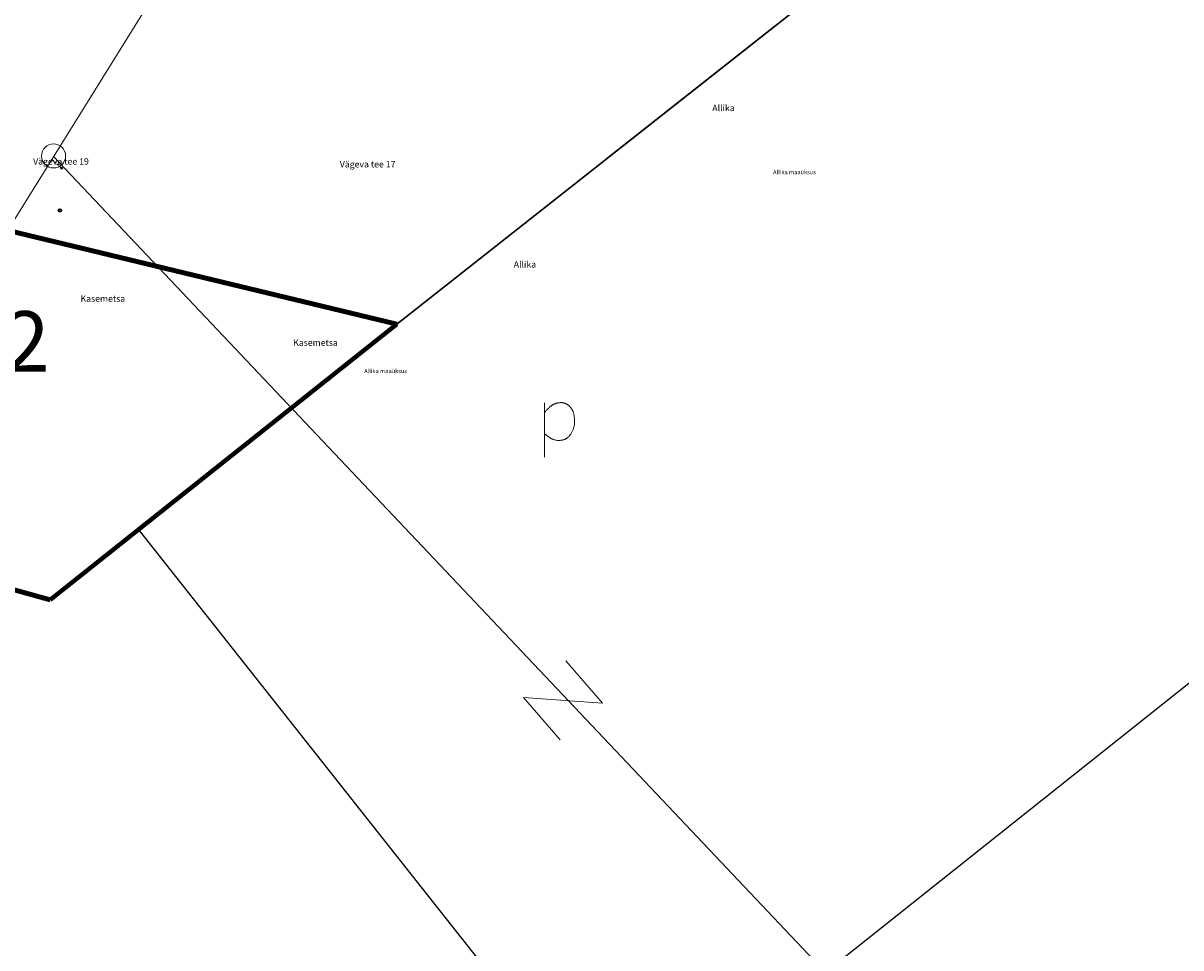
# Model space of a CAD drawing. Units: metres. Extents: x 544849 to 546853, y 6582733 to 6585703.
# Drawn here: x 546104 to 546466, y 6583724 to 6584014 of the extents above; entities that cross this region are included whole.
import ezdxf

# ---------------------------------------------------------------- set-up
doc = ezdxf.new("R2010")
doc.units = ezdxf.units.M
doc.header["$MEASUREMENT"] = 0
doc.linetypes.add('DASHED2', pattern=[9.525, 6.35, -3.175])
doc.layers.get('0').update_dxf_attribs({"lineweight": 0})
for name, color, linetype, lineweight in [('10', 7, 'Continuous', 0), ('2', 7, 'Continuous', 0), ('28', 7, 'Continuous', 0), ('4', 7, 'Continuous', 0), ('5', 7, 'Continuous', 0), ('Piirid_Level 1', 1, 'Continuous', 0)]:
    doc.layers.add(name, color=color, linetype=linetype, lineweight=lineweight)
for name, color, linetype in [('AADRESS', 4, 'Continuous'), ('DKAEV', 3, 'Continuous'), ('PIIR', 1, 'Continuous'), ('PIIR-UUS', 1, 'Continuous'), ('Piirinaabrid_Aadressid', 7, 'Continuous'), ('POST', 6, 'Continuous')]:
    doc.layers.add(name, color=color, linetype=linetype)
doc.styles.add('ROMANS', font='ROMANS.shx')
doc.styles.add('TXT', font='txt.shx')

# ---------------------------------------------------------------- blocks, each defined once
blk = doc.blocks.new('518')
for radius in [0.5, 0.0444]:
    blk.add_circle((0, 0), radius)
blk = doc.blocks.new('89')
for p, q in [((-0.56, 0.63), (0.56, 0.63)), ((-0.56, 0.63), (-0.56, -0.63)), ((0.56, 0.63), (0.56, -0.63)), ((-0.56, -0.63), (0.56, -0.63))]:
    blk.add_line(p, q)
blk.add_circle((0, 0), 1)
blk = doc.blocks.new('piirkivi')
for p, q in [((-0.5, 1.25), (0.5, 1.25)), ((0, 0.5), (0, 1.75))]:
    blk.add_line(p, q)
blk.add_circle((0, 0), 0.5)
blk = doc.blocks.new('plokvagevaalus')
at = {"layer": 'PIIR', "ltscale": 0.5}
for p, q in [((546340.3, 6584013.44), (546286.77, 6583971.23)), ((546286.15, 6583970.73), (546220.87, 6583919.24)), ((546174.77, 6583930.25), (546104.71, 6583947.28)), ((546220.43, 6583919.15), (546175.54, 6583930.06))]:
    blk.add_line(p, q, dxfattribs=at)
for points in [[(546729.79, 6584320.64), (546220.67, 6583919.09), (545946.68, 6583985.69), (545943.76, 6583986.4), (545995.78, 6584167.99)], [(546220.67, 6583919.09), (546186.51, 6583892.09)], [(546220.47, 6583918.93), (546208.4, 6583909.39)]]:
    blk.add_lwpolyline(points, dxfattribs=at)
at = {"layer": 'POST', "linetype": 'DASHED2', "ltscale": 0.1}
blk.add_line((546113.5, 6583970.98), (546116.2, 6583968.48), dxfattribs=at)
at = {"layer": 'DKAEV', "xscale": 0.5, "yscale": 0.5, "zscale": 0.5}
blk.add_blockref('89', (546115.81, 6583955.12), dxfattribs=at)
at = {"layer": 'PIIR', "xscale": 0.5, "yscale": 0.5, "zscale": 0.5}
blk.add_blockref('piirkivi', (546220.67, 6583919.09), dxfattribs=at)
blk.add_blockref('piirkivi', (546220.67, 6583919.09), dxfattribs=at)
at = {"layer": 'POST', "xscale": 0.5, "yscale": 0.5, "zscale": 0.5, "rotation": 250.7904643862097}
blk.add_blockref('518', (546116.38, 6583968.31), dxfattribs=at)
at = {"layer": 'AADRESS', "ltscale": 0.5, "style": 'ROMANS'}
for s, p in [('Allika', (546319.8, 6583986.16)), ('Vägeva tee 19', (546107.44, 6583969.43)), ('Vägeva tee 17', (546203.32, 6583968.55)), ('Allika', (546257.72, 6583937.23)), ('Kasemetsa', (546122.26, 6583926.52)), ('Kasemetsa', (546188.74, 6583912.75))]:
    blk.add_text(s, height=2, dxfattribs=at).set_placement(p)
at = {"layer": 'Piirinaabrid_Aadressid', "linetype": 'Continuous', "ltscale": 0.5, "style": 'ROMANS'}
for p in [(546338.81, 6583966.43), (546210.97, 6583904.21)]:
    blk.add_text('Allika maaüksus', height=1.3, dxfattribs=at).set_placement(p)
blk = doc.blocks.new('POLD_1')
at = {"layer": '28', "color": 7, "linetype": 'Continuous', "lineweight": 0}
blk.add_line((-4.78, -9.26), (-4.78, 7.8), dxfattribs=at)
blk.add_open_spline([(-4.78, 4.7), (-3.22, 6.5), (-1.3, 7.68), (1.24, 7.94), (3.46, 6.58), (4.64, 3.96), (4.68, 0.38), (3.2, -2.66), (1.24, -3.98), (-1.74, -4.02), (-4.22, -2.36), (-4.78, -1.84)], degree=2, dxfattribs=at)
blk = doc.blocks.new('LZMR_1')
at = {"layer": '4', "color": 7, "linetype": 'Continuous', "lineweight": 0}
blk.add_lwpolyline([(-8.74, 8.76), (8.76, 8.76), (-8.73, -8.74), (8.76, -8.74)], dxfattribs=at)
blk = doc.blocks.new('ELPOS1')
at = {"layer": '2', "color": 7, "linetype": 'Continuous', "lineweight": 0}
blk.add_circle((0, 0), 3.76, dxfattribs=at)

msp = doc.modelspace()

# ---------------------------------------------------------------- linework, layer by layer
at = {"layer": '10', "color": 7, "linetype": 'Continuous'}
for p, q in [((546406.62, 6584442.65), (545898.2, 6583625.29)), ((546113.85, 6583971.98), (546412.02, 6583656.75))]:
    msp.add_line(p, q, dxfattribs=at)
at = {"layer": 'PIIR-UUS', "color": 1, "linetype": 'Continuous', "lineweight": 120}
for p, q in [((545943.46, 6583986.43), (546221.15, 6583919.52)), ((546112.77, 6583833.3), (546221.15, 6583919.52)), ((545906.63, 6583890.67), (546112.77, 6583833.3))]:
    msp.add_line(p, q, dxfattribs=at)
at = {"layer": 'Piirid_Level 1', "linetype": 'Continuous', "lineweight": -3}
for points in [[(545946.68, 6583985.69), (546220.67, 6583919.09), (546729.79, 6584320.64), (546664.84, 6584427.7), (546387.34, 6584208.42), (546355.41, 6584259.22), (546336.8, 6584288.85), (546317.64, 6584319.34), (546285.13, 6584371.06), (546207.16, 6584299.98), (546247.52, 6584214.77), (546220.96, 6584160.83), (546214.26, 6584147.28), (546192.74, 6584130.23), (546166.73, 6584109.61), (546131.35, 6584081.53), (546078.23, 6584039.48), (545999.23, 6584162.6), (545995.78, 6584167.99), (545943.76, 6583986.4)], [(545906.92, 6583890.59), (545990.78, 6583867.44), (546112.75, 6583833.77), (546140.21, 6583855.48), (546220.67, 6583919.09), (545946.68, 6583985.69), (545943.76, 6583986.4), (545920.7, 6583905.82)]]:
    msp.add_lwpolyline(points, close=True, dxfattribs=at)
msp.add_lwpolyline([(546802.54, 6584226.18), (546738.1, 6584327.1), (546729.79, 6584320.64), (546220.67, 6583919.09), (546140.21, 6583855.48), (546290.51, 6583665.37), (546579.87, 6583895.7), (546802.54, 6584070.67)], dxfattribs=at)

# ---------------------------------------------------------------- block references
at = {"layer": '2', "color": 7, "linetype": 'Continuous'}
msp.add_blockref('ELPOS1', (546113.83, 6583972.15), dxfattribs=at)
at = {"layer": '28', "color": 7, "linetype": 'Continuous'}
msp.add_blockref('POLD_1', (546272.09, 6583887.16), dxfattribs=at)
at = {"layer": '4', "color": 7, "linetype": 'Continuous', "rotation": 310.7906143390827}
msp.add_blockref('LZMR_1', (546273.13, 6583801.86), dxfattribs=at)
at = {"layer": 'Piirid_Level 1', "color": 7}
msp.add_blockref('plokvagevaalus', (0, 0), dxfattribs=at)

# ---------------------------------------------------------------- texts
at = {"layer": '5', "color": 7, "linetype": 'Continuous', "lineweight": 25, "style": 'TXT'}
msp.add_text('KASEMETSA 2', height=18.9, dxfattribs=at).set_placement((545947.02, 6583904.68))

doc.saveas('drawing.dxf')
